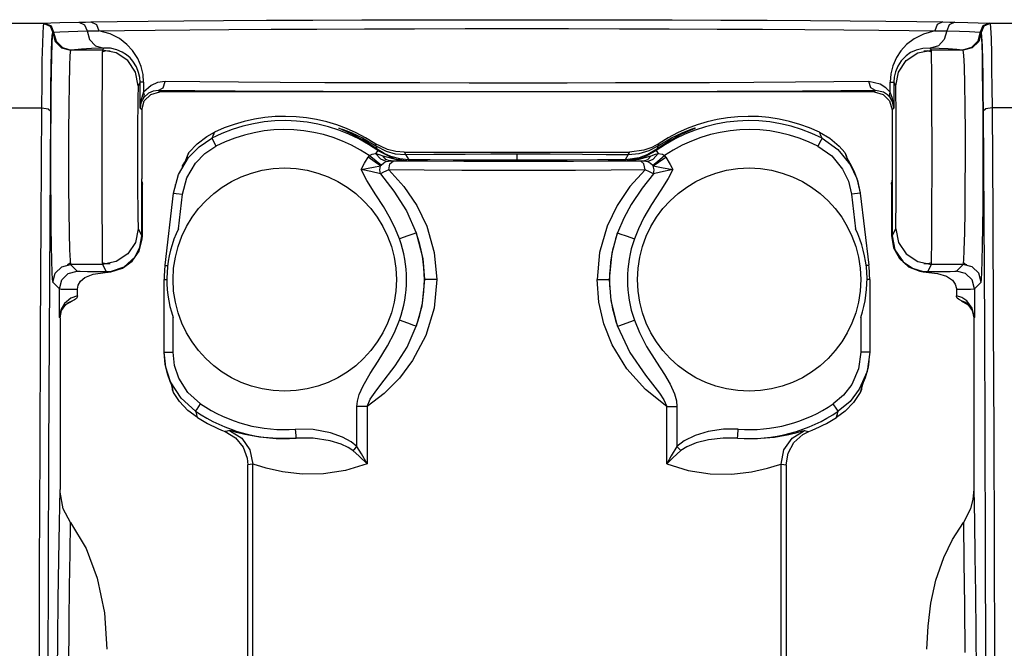
# Paper-space layout 'Layout1' of a CAD drawing. Units: millimetres. Extents: x 135 to 867, y 45 to 603.
# Drawn here: x 190 to 246, y 360 to 395 of the extents above; entities that cross this region are included whole.
import ezdxf

# ---------------------------------------------------------------- set-up
doc = ezdxf.new("R2010")
doc.units = ezdxf.units.MM
doc.layers.add('1', color=7, linetype='Continuous')

psp = doc.layouts.get("Layout1")

# ---------------------------------------------------------------- linework, layer by layer
at = {"layer": '1', "color": 18}
for p, q in [((201.892, 395.227), (204.312, 395.242)), ((204.312, 395.242), (206.903, 395.254)), ((206.903, 395.254), (209.634, 395.264)), ((209.634, 395.264), (212.472, 395.271)), ((212.472, 395.271), (215.38, 395.275)), ((215.38, 395.275), (218.325, 395.277)), ((218.325, 395.277), (221.27, 395.275)), ((221.27, 395.275), (224.179, 395.271)), ((224.179, 395.271), (227.016, 395.264)), ((227.016, 395.264), (229.747, 395.254)), ((229.747, 395.254), (232.338, 395.242)), ((232.338, 395.242), (234.759, 395.227)), ((191.844, 395.071), (179.319, 395.071)), ((191.794, 394.529), (191.814, 394.9)), ((191.814, 394.9), (191.834, 395.063)), ((191.834, 395.063), (191.838, 395.069)), ((191.834, 395.063), (192.187, 394.917)), ((191.838, 395.069), (191.844, 395.071)), ((191.844, 395.071), (191.845, 395.071)), ((191.844, 395.071), (192.197, 394.924)), ((191.845, 395.071), (191.846, 395.071)), ((191.846, 395.071), (191.868, 395.074)), ((191.846, 395.071), (192.199, 394.925)), ((191.868, 395.074), (191.893, 395.076)), ((191.893, 395.076), (192.24, 395.093)), ((191.893, 395.076), (192.243, 394.929)), ((192.187, 394.917), (192.334, 394.563)), ((192.197, 394.924), (192.343, 394.571)), ((192.199, 394.925), (192.345, 394.571)), ((192.24, 395.093), (192.735, 395.11)), ((192.243, 394.929), (192.388, 394.576)), ((192.735, 395.11), (193.803, 395.136)), ((193.803, 395.136), (194.18, 395.143)), ((193.803, 395.136), (194.121, 394.995)), ((194.121, 394.995), (194.262, 394.654)), ((194.18, 395.143), (194.476, 395.148)), ((194.476, 395.148), (195.941, 395.171)), ((194.476, 395.148), (194.791, 395.001)), ((194.791, 395.001), (194.923, 394.648)), ((195.941, 395.171), (197.681, 395.191)), ((196.361, 394.671), (198.068, 394.691)), ((197.681, 395.191), (199.672, 395.21)), ((198.068, 394.691), (200.022, 394.71)), ((199.672, 395.21), (201.892, 395.227)), ((200.022, 394.71), (202.2, 394.727)), ((202.2, 394.727), (204.575, 394.742)), ((204.575, 394.742), (207.118, 394.754)), ((207.118, 394.754), (209.798, 394.764)), ((209.798, 394.764), (212.582, 394.771)), ((212.582, 394.771), (215.436, 394.775)), ((215.436, 394.775), (218.325, 394.777)), ((218.325, 394.777), (221.214, 394.775)), ((221.214, 394.775), (224.068, 394.771)), ((224.068, 394.771), (226.852, 394.764)), ((226.852, 394.764), (229.532, 394.754)), ((229.532, 394.754), (232.075, 394.742)), ((232.075, 394.742), (234.45, 394.727)), ((234.45, 394.727), (236.628, 394.71)), ((234.759, 395.227), (236.978, 395.21)), ((236.628, 394.71), (238.582, 394.691)), ((236.978, 395.21), (238.969, 395.191)), ((238.582, 394.691), (240.289, 394.671)), ((238.969, 395.191), (240.709, 395.171)), ((240.709, 395.171), (242.174, 395.148)), ((241.859, 395.001), (241.727, 394.648)), ((242.174, 395.148), (241.859, 395.001)), ((242.174, 395.148), (242.552, 395.141)), ((242.529, 394.995), (242.388, 394.654)), ((242.847, 395.136), (242.529, 394.995)), ((242.552, 395.141), (242.847, 395.136)), ((242.847, 395.136), (243.567, 395.119)), ((243.567, 395.119), (244.145, 395.102)), ((244.145, 395.102), (244.757, 395.076)), ((244.407, 394.929), (244.262, 394.576)), ((244.453, 394.924), (244.307, 394.571)), ((244.463, 394.917), (244.316, 394.563)), ((244.757, 395.076), (244.407, 394.929)), ((244.806, 395.071), (244.453, 394.924)), ((244.816, 395.063), (244.463, 394.917)), ((244.757, 395.076), (244.789, 395.073)), ((244.789, 395.073), (244.806, 395.071)), ((257.331, 395.071), (244.806, 395.071)), ((244.806, 395.071), (244.813, 395.068)), ((244.813, 395.068), (244.816, 395.063)), ((244.816, 395.063), (244.842, 394.819)), ((244.842, 394.819), (244.866, 394.244)), ((191.776, 393.963), (191.794, 394.529)), ((192.311, 394.367), (192.288, 393.922)), ((192.294, 394.069), (192.314, 394.414)), ((192.334, 394.563), (192.311, 394.367)), ((192.314, 394.414), (192.334, 394.563)), ((192.334, 394.563), (192.338, 394.569)), ((192.334, 394.563), (192.468, 394.064)), ((192.338, 394.569), (192.343, 394.571)), ((192.343, 394.571), (192.344, 394.571)), ((192.344, 394.571), (192.345, 394.571)), ((192.345, 394.571), (192.365, 394.574)), ((192.345, 394.571), (192.479, 394.071)), ((192.365, 394.574), (192.388, 394.576)), ((192.388, 394.576), (192.729, 394.598)), ((192.388, 394.576), (192.522, 394.077)), ((192.729, 394.598), (193.214, 394.62)), ((193.214, 394.62), (194.262, 394.654)), ((194.262, 394.654), (194.622, 394.657)), ((194.262, 394.654), (194.398, 394.171)), ((194.398, 394.171), (194.732, 393.82)), ((194.622, 394.657), (194.923, 394.648)), ((194.923, 394.648), (196.361, 394.671)), ((195.548, 394.476), (194.923, 394.648)), ((196.069, 394.214), (195.548, 394.476)), ((196.487, 393.896), (196.069, 394.214)), ((240.564, 394.203), (240.144, 393.878)), ((240.289, 394.671), (241.727, 394.648)), ((241.092, 394.472), (240.564, 394.203)), ((241.727, 394.648), (241.092, 394.472)), ((241.727, 394.648), (242.107, 394.657)), ((242.252, 394.171), (241.918, 393.82)), ((242.107, 394.657), (242.388, 394.654)), ((242.388, 394.654), (242.252, 394.171)), ((242.388, 394.654), (243.095, 394.633)), ((243.095, 394.633), (243.661, 394.611)), ((243.661, 394.611), (244.262, 394.576)), ((244.262, 394.576), (244.128, 394.077)), ((244.305, 394.571), (244.171, 394.071)), ((244.316, 394.563), (244.182, 394.064)), ((244.262, 394.576), (244.29, 394.573)), ((244.29, 394.573), (244.305, 394.571)), ((244.305, 394.571), (244.306, 394.571)), ((244.306, 394.571), (244.307, 394.571)), ((244.307, 394.571), (244.314, 394.568)), ((244.314, 394.568), (244.316, 394.563)), ((244.339, 394.367), (244.316, 394.563)), ((244.316, 394.563), (244.342, 394.339)), ((244.362, 393.922), (244.339, 394.367)), ((244.342, 394.339), (244.366, 393.803)), ((244.866, 394.244), (244.888, 393.365)), ((191.755, 392.984), (191.776, 393.963)), ((192.288, 393.922), (192.268, 393.242)), ((192.276, 393.541), (192.294, 394.069)), ((192.468, 394.064), (192.834, 393.698)), ((192.479, 394.071), (192.844, 393.705)), ((192.522, 394.077), (192.885, 393.711)), ((192.834, 393.698), (193.334, 393.564)), ((192.844, 393.705), (193.343, 393.57)), ((192.885, 393.711), (193.379, 393.577)), ((193.379, 393.577), (193.356, 393.573)), ((193.956, 393.628), (193.379, 393.577)), ((194.501, 393.659), (193.956, 393.628)), ((195.181, 393.69), (194.501, 393.659)), ((194.732, 393.82), (195.181, 393.69)), ((195.181, 393.69), (195.121, 393.57)), ((195.579, 393.675), (195.181, 393.69)), ((195.931, 393.592), (195.579, 393.675)), ((196.229, 393.463), (195.931, 393.592)), ((196.809, 393.551), (196.487, 393.896)), ((240.144, 393.878), (239.821, 393.526)), ((241.045, 393.671), (240.675, 393.576)), ((241.469, 393.69), (241.045, 393.671)), ((241.529, 393.57), (241.469, 393.69)), ((242.477, 393.641), (241.469, 393.69)), ((241.918, 393.82), (241.47, 393.69)), ((242.944, 393.609), (242.477, 393.641)), ((243.271, 393.577), (242.944, 393.609)), ((243.765, 393.711), (243.271, 393.577)), ((243.29, 393.574), (243.271, 393.577)), ((243.806, 393.705), (243.307, 393.57)), ((243.816, 393.698), (243.316, 393.564)), ((244.128, 394.077), (243.765, 393.711)), ((244.171, 394.071), (243.806, 393.705)), ((244.182, 394.064), (243.816, 393.698)), ((244.382, 393.242), (244.362, 393.922)), ((244.366, 393.803), (244.388, 392.983)), ((192.268, 393.242), (192.251, 392.354)), ((192.255, 392.627), (192.276, 393.541)), ((193.303, 393.292), (193.275, 392.647)), ((193.334, 393.564), (193.303, 393.292)), ((193.336, 393.568), (193.334, 393.564)), ((193.343, 393.57), (193.336, 393.568)), ((193.356, 393.573), (193.343, 393.57)), ((195.121, 393.57), (193.343, 393.57)), ((195.318, 393.528), (195.095, 393.457)), ((195.108, 393.084), (195.102, 392.523)), ((195.114, 393.438), (195.108, 393.084)), ((195.121, 393.57), (195.114, 393.438)), ((195.886, 393.418), (195.121, 393.57)), ((195.548, 393.517), (195.318, 393.528)), ((196.535, 392.985), (195.886, 393.418)), ((196.475, 393.305), (196.229, 393.463)), ((196.672, 393.133), (196.475, 393.305)), ((196.827, 392.956), (196.672, 393.133)), ((197.103, 393.1), (196.809, 393.551)), ((197.291, 392.654), (197.103, 393.1)), ((239.582, 393.165), (239.373, 392.696)), ((239.821, 393.526), (239.582, 393.165)), ((240.116, 393.258), (239.829, 392.964)), ((240.115, 392.985), (240.764, 393.418)), ((240.366, 393.432), (240.116, 393.258)), ((240.675, 393.576), (240.366, 393.432)), ((240.764, 393.418), (241.529, 393.57)), ((241.332, 393.528), (241.102, 393.517)), ((241.556, 393.457), (241.332, 393.528)), ((243.307, 393.57), (241.529, 393.57)), ((241.536, 393.438), (241.529, 393.57)), ((241.543, 393.084), (241.536, 393.438)), ((241.548, 392.523), (241.543, 393.084)), ((243.307, 393.57), (243.29, 393.574)), ((243.313, 393.568), (243.307, 393.57)), ((243.316, 393.564), (243.313, 393.568)), ((243.347, 393.292), (243.316, 393.564)), ((243.375, 392.647), (243.347, 393.292)), ((244.399, 392.354), (244.382, 393.242)), ((244.888, 393.365), (244.903, 392.487)), ((191.738, 391.759), (191.755, 392.984)), ((192.238, 391.482), (192.255, 392.627)), ((193.275, 392.647), (193.251, 391.67)), ((195.102, 392.523), (195.096, 391.777)), ((196.968, 392.336), (196.535, 392.985)), ((197.031, 392.629), (196.827, 392.956)), ((197.148, 392.327), (197.031, 392.629)), ((197.395, 392.215), (197.291, 392.654)), ((239.373, 392.696), (239.259, 392.236)), ((239.642, 392.674), (239.51, 392.355)), ((239.829, 392.964), (239.642, 392.674)), ((239.682, 392.336), (240.115, 392.985)), ((241.554, 391.777), (241.548, 392.523)), ((243.4, 391.67), (243.375, 392.647)), ((244.388, 392.983), (244.403, 392.162)), ((244.903, 392.487), (244.915, 391.47)), ((192.251, 392.354), (192.236, 391.29)), ((197.121, 391.571), (196.968, 392.336)), ((197.208, 392.048), (197.148, 392.327)), ((197.226, 391.782), (197.208, 392.048)), ((197.428, 391.782), (197.395, 392.215)), ((239.259, 392.236), (239.222, 391.782)), ((239.444, 392.061), (239.424, 391.782)), ((239.51, 392.355), (239.444, 392.061)), ((239.529, 391.571), (239.682, 392.336)), ((244.414, 391.29), (244.399, 392.354)), ((244.403, 392.162), (244.415, 391.212)), ((191.726, 390.344), (191.738, 391.759)), ((192.226, 390.159), (192.238, 391.482)), ((193.251, 391.67), (193.232, 390.426)), ((195.096, 391.777), (195.092, 390.872)), ((197.112, 391.42), (197.103, 391.012)), ((197.121, 391.571), (197.112, 391.42)), ((197.226, 391.782), (197.121, 391.571)), ((197.226, 390.328), (197.226, 391.782)), ((197.279, 391.782), (197.226, 391.782)), ((197.428, 391.782), (197.279, 391.782)), ((197.428, 391.782), (197.428, 391.213)), ((197.84, 391.591), (197.428, 391.213)), ((198.211, 391.753), (197.84, 391.591)), ((198.623, 391.807), (198.211, 391.753)), ((198.247, 391.307), (198.512, 391.455)), ((198.512, 391.455), (198.623, 391.807)), ((200.579, 391.789), (198.623, 391.807)), ((202.738, 391.773), (200.579, 391.789)), ((205.076, 391.76), (202.738, 391.773)), ((207.566, 391.748), (205.076, 391.76)), ((210.178, 391.739), (207.566, 391.748)), ((212.885, 391.733), (210.178, 391.739)), ((215.653, 391.729), (212.885, 391.733)), ((218.396, 391.728), (215.653, 391.729)), ((221.139, 391.729), (218.396, 391.728)), ((223.85, 391.733), (221.139, 391.729)), ((226.501, 391.739), (223.85, 391.733)), ((229.107, 391.748), (226.501, 391.739)), ((231.59, 391.76), (229.107, 391.748)), ((233.922, 391.774), (231.59, 391.76)), ((236.076, 391.789), (233.922, 391.774)), ((238.027, 391.807), (236.076, 391.789)), ((238.138, 391.455), (238.027, 391.807)), ((238.659, 391.671), (238.027, 391.807)), ((238.403, 391.307), (238.138, 391.455)), ((238.987, 391.464), (238.659, 391.671)), ((239.222, 391.213), (238.987, 391.464)), ((239.222, 391.213), (239.222, 391.782)), ((239.222, 391.782), (239.371, 391.782)), ((239.371, 391.782), (239.424, 391.782)), ((239.424, 391.782), (239.424, 390.328)), ((239.529, 391.571), (239.424, 391.782)), ((239.538, 391.42), (239.529, 391.571)), ((239.547, 391.012), (239.538, 391.42)), ((241.558, 390.872), (241.554, 391.777)), ((243.418, 390.426), (243.4, 391.67)), ((244.915, 391.47), (244.924, 390.344)), ((192.236, 391.29), (192.226, 390.089)), ((195.092, 390.872), (195.089, 389.843)), ((197.103, 391.012), (197.096, 390.375)), ((197.428, 391.213), (197.272, 390.759)), ((197.43, 390.916), (197.273, 390.614)), ((197.47, 391.049), (197.428, 391.213)), ((197.7, 391.159), (197.43, 390.916)), ((197.43, 390.916), (197.47, 391.049)), ((197.459, 390.729), (197.825, 391.095)), ((197.957, 391.27), (197.7, 391.159)), ((197.825, 391.095), (198.325, 391.229)), ((198.247, 391.307), (197.957, 391.27)), ((198.325, 391.229), (198.247, 391.307)), ((200.289, 391.289), (198.247, 391.307)), ((215.541, 391.229), (198.325, 391.229)), ((202.548, 391.273), (200.289, 391.289)), ((204.997, 391.259), (202.548, 391.273)), ((207.484, 391.248), (204.997, 391.259)), ((210.089, 391.239), (207.484, 391.248)), ((212.785, 391.233), (210.089, 391.239)), ((215.541, 391.229), (212.785, 391.233)), ((216.109, 391.232), (215.541, 391.229)), ((220.109, 391.236), (216.109, 391.232)), ((221.109, 391.229), (220.109, 391.236)), ((223.995, 391.233), (221.109, 391.229)), ((238.325, 391.229), (221.109, 391.229)), ((226.813, 391.24), (223.995, 391.233)), ((229.53, 391.249), (226.813, 391.24)), ((231.997, 391.261), (229.53, 391.249)), ((234.316, 391.274), (231.997, 391.261)), ((236.459, 391.29), (234.316, 391.274)), ((238.403, 391.307), (236.459, 391.29)), ((238.403, 391.307), (238.325, 391.229)), ((238.325, 391.229), (238.825, 391.095)), ((238.847, 391.214), (238.403, 391.307)), ((238.825, 391.095), (239.191, 390.729)), ((239.068, 391.074), (238.847, 391.214)), ((239.22, 390.916), (239.068, 391.074)), ((239.18, 391.049), (239.222, 391.213)), ((239.22, 390.916), (239.18, 391.049)), ((239.351, 390.687), (239.22, 390.916)), ((239.353, 390.868), (239.222, 391.213)), ((239.424, 390.328), (239.353, 390.868)), ((239.554, 390.375), (239.547, 391.012)), ((241.561, 389.843), (241.558, 390.872)), ((244.424, 390.089), (244.414, 391.29)), ((244.415, 391.212), (244.424, 390.159)), ((179.319, 390.344), (191.726, 390.344)), ((191.686, 384.064), (191.726, 390.344)), ((191.726, 390.344), (192.077, 390.289)), ((192.077, 390.289), (192.226, 390.159)), ((193.232, 390.426), (193.221, 388.996)), ((197.096, 390.375), (197.091, 389.551)), ((197.272, 390.759), (197.226, 390.328)), ((197.273, 390.614), (197.226, 390.328)), ((197.325, 390.229), (197.226, 390.328)), ((197.325, 390.229), (197.459, 390.729)), ((239.191, 390.729), (239.325, 390.229)), ((239.424, 390.328), (239.325, 390.229)), ((239.424, 390.328), (239.351, 390.687)), ((239.559, 389.551), (239.554, 390.375)), ((243.429, 388.996), (243.418, 390.426)), ((244.573, 390.289), (244.424, 390.159)), ((244.924, 390.344), (244.573, 390.289)), ((244.924, 390.344), (244.962, 384.352)), ((257.331, 390.344), (244.924, 390.344)), ((192.186, 383.905), (192.226, 390.159)), ((192.226, 390.089), (192.22, 388.796)), ((195.089, 389.843), (195.087, 388.729)), ((197.325, 390.229), (197.325, 386.368)), ((239.325, 390.229), (239.325, 386.368)), ((241.563, 388.729), (241.561, 389.843)), ((244.424, 390.159), (244.462, 384.192)), ((244.43, 388.796), (244.424, 390.089)), ((197.091, 389.551), (197.088, 388.595)), ((208.353, 389.194), (208.349, 389.21)), ((208.349, 389.21), (208.589, 389.135)), ((208.605, 389.086), (208.353, 389.194)), ((228.287, 389.19), (228.024, 389.077)), ((228.08, 389.141), (228.309, 389.212)), ((228.309, 389.212), (228.287, 389.19)), ((239.563, 388.595), (239.559, 389.551)), ((192.22, 388.796), (192.218, 387.457)), ((193.221, 388.996), (193.218, 387.473)), ((195.087, 388.729), (195.086, 387.572)), ((200.419, 388.321), (200.962, 388.736)), ((200.529, 388.163), (201.244, 388.635)), ((200.962, 388.736), (201.389, 388.973)), ((201.276, 388.708), (201.244, 388.635)), ((201.244, 388.635), (201.312, 388.504)), ((201.308, 388.782), (201.276, 388.708)), ((201.348, 388.877), (201.308, 388.782)), ((201.389, 388.973), (201.348, 388.877)), ((208.589, 389.135), (209.049, 388.955)), ((209.084, 388.868), (208.605, 389.086)), ((209.049, 388.955), (209.682, 388.651)), ((209.738, 388.521), (209.084, 388.868)), ((209.682, 388.651), (210.426, 388.205)), ((226.224, 388.205), (226.982, 388.658)), ((227.545, 388.858), (226.899, 388.513)), ((226.982, 388.658), (227.622, 388.964)), ((228.024, 389.077), (227.545, 388.858)), ((227.622, 388.964), (228.08, 389.141)), ((235.261, 388.973), (235.835, 388.638)), ((235.293, 388.897), (235.261, 388.973)), ((235.325, 388.822), (235.293, 388.897)), ((235.366, 388.728), (235.325, 388.822)), ((235.406, 388.635), (235.338, 388.504)), ((235.406, 388.635), (235.366, 388.728)), ((235.406, 388.635), (236.297, 388.009)), ((235.835, 388.638), (236.359, 388.199)), ((241.564, 387.572), (241.563, 388.729)), ((243.432, 387.473), (243.429, 388.996)), ((244.432, 387.457), (244.43, 388.796)), ((197.088, 388.595), (197.086, 387.571)), ((199.931, 387.55), (200.529, 388.163)), ((199.966, 387.835), (200.419, 388.321)), ((200.847, 387.778), (201.473, 388.191)), ((201.312, 388.504), (201.473, 388.191)), ((210.5, 388.026), (209.738, 388.521)), ((211.083, 388.003), (210.362, 388.351)), ((210.362, 388.351), (210.398, 388.27)), ((210.398, 388.27), (210.426, 388.205)), ((210.426, 388.205), (210.476, 388.041)), ((210.426, 388.205), (211.002, 387.911)), ((225.874, 388.122), (225.429, 387.962)), ((225.734, 387.944), (226.224, 388.205)), ((226.288, 388.351), (225.874, 388.122)), ((226.899, 388.513), (226.15, 388.026)), ((226.224, 388.205), (226.174, 388.041)), ((226.224, 388.205), (226.26, 388.287)), ((226.26, 388.287), (226.288, 388.351)), ((235.338, 388.504), (235.177, 388.191)), ((235.177, 388.191), (235.957, 387.643)), ((236.359, 388.199), (236.684, 387.835)), ((239.564, 387.571), (239.563, 388.595)), ((195.086, 387.572), (195.087, 386.414)), ((197.086, 387.571), (197.088, 386.547)), ((199.381, 386.609), (199.931, 387.55)), ((199.869, 387.621), (199.775, 387.377)), ((199.79, 387.4), (199.887, 387.645)), ((199.874, 387.621), (199.878, 387.659)), ((199.878, 387.659), (199.949, 387.811)), ((199.887, 387.645), (199.966, 387.835)), ((199.949, 387.811), (199.966, 387.835)), ((200.324, 387.241), (200.847, 387.778)), ((209.792, 387.247), (209.99, 387.568)), ((209.99, 387.568), (210.029, 387.623)), ((210.39, 387.301), (209.99, 387.568)), ((210.029, 387.623), (210.061, 387.664)), ((210.061, 387.664), (210.219, 387.754)), ((210.439, 387.36), (210.061, 387.664)), ((210.219, 387.754), (210.411, 387.778)), ((210.499, 387.9), (210.411, 387.778)), ((210.411, 387.778), (210.609, 387.727)), ((210.705, 387.464), (210.411, 387.778)), ((210.531, 387.945), (210.499, 387.9)), ((210.884, 387.787), (210.5, 388.026)), ((210.5, 388.026), (210.518, 387.981)), ((210.518, 387.981), (210.531, 387.945)), ((210.531, 387.945), (211.472, 387.491)), ((210.609, 387.727), (210.817, 387.653)), ((210.817, 387.653), (211.657, 387.428)), ((210.993, 387.441), (210.817, 387.653)), ((211.275, 387.615), (210.884, 387.787)), ((211.002, 387.911), (211.511, 387.769)), ((211.543, 387.892), (211.083, 388.003)), ((211.772, 387.482), (211.275, 387.615)), ((211.511, 387.769), (212.094, 387.721)), ((212.015, 387.855), (211.543, 387.892)), ((212.015, 387.855), (224.635, 387.855)), ((212.015, 387.855), (212.06, 387.78)), ((212.06, 387.78), (212.094, 387.721)), ((212.094, 387.721), (213.679, 387.739)), ((212.094, 387.721), (212.269, 387.435)), ((213.679, 387.739), (215.419, 387.751)), ((215.419, 387.751), (216.857, 387.756)), ((216.857, 387.756), (218.325, 387.758)), ((218.325, 387.758), (218.325, 387.4)), ((218.325, 387.758), (220.188, 387.755)), ((220.188, 387.755), (221.991, 387.746)), ((221.991, 387.746), (223.325, 387.735)), ((223.325, 387.735), (224.556, 387.721)), ((224.364, 387.379), (225.392, 387.56)), ((224.556, 387.721), (224.381, 387.435)), ((225.161, 387.547), (224.395, 387.435)), ((224.556, 387.721), (224.6, 387.796)), ((224.556, 387.721), (225.173, 387.776)), ((224.6, 387.796), (224.635, 387.855)), ((225.429, 387.962), (224.635, 387.855)), ((225.66, 387.734), (225.161, 387.547)), ((225.168, 387.46), (225.833, 387.653)), ((225.173, 387.776), (225.734, 387.944)), ((225.392, 387.56), (226.119, 387.945)), ((225.657, 387.441), (225.833, 387.653)), ((226.15, 388.026), (225.66, 387.734)), ((225.833, 387.653), (226.09, 387.743)), ((225.945, 387.464), (226.239, 387.778)), ((226.09, 387.743), (226.239, 387.778)), ((226.119, 387.945), (226.136, 387.99)), ((226.119, 387.945), (226.151, 387.9)), ((226.136, 387.99), (226.15, 388.026)), ((226.151, 387.9), (226.239, 387.778)), ((226.211, 387.36), (226.589, 387.664)), ((226.239, 387.778), (226.472, 387.739)), ((226.26, 387.301), (226.66, 387.568)), ((226.472, 387.739), (226.589, 387.664)), ((226.589, 387.664), (226.63, 387.611)), ((226.63, 387.611), (226.66, 387.568)), ((226.66, 387.568), (226.906, 387.16)), ((235.957, 387.643), (236.56, 386.905)), ((236.297, 388.009), (236.986, 387.165)), ((236.684, 387.835), (236.784, 387.593)), ((236.684, 387.835), (236.764, 387.687)), ((236.764, 387.687), (236.775, 387.62)), ((236.875, 387.377), (236.781, 387.621)), ((236.784, 387.593), (236.86, 387.4)), ((239.563, 386.547), (239.564, 387.571)), ((241.563, 386.414), (241.564, 387.572)), ((192.218, 387.457), (192.22, 386.123)), ((193.218, 387.473), (193.222, 385.956)), ((199.579, 387.046), (199.728, 387.301)), ((199.737, 387.277), (199.709, 387.204)), ((199.709, 387.204), (199.711, 387.215)), ((199.711, 387.215), (199.714, 387.226)), ((199.728, 387.301), (199.79, 387.4)), ((199.843, 386.418), (200.324, 387.241)), ((209.604, 386.879), (209.792, 387.247)), ((209.604, 386.879), (210.287, 387.011)), ((210.287, 387.011), (210.691, 387.1)), ((210.691, 387.1), (210.39, 387.301)), ((210.722, 387.132), (210.439, 387.36)), ((210.643, 386.876), (210.691, 387.1)), ((210.691, 387.1), (210.708, 387.118)), ((211.011, 387.328), (210.705, 387.464)), ((210.708, 387.118), (210.722, 387.132)), ((210.722, 387.132), (210.879, 387.258)), ((210.879, 387.258), (211.011, 387.328)), ((211.2, 387.364), (210.993, 387.441)), ((211.011, 387.328), (211.13, 387.36)), ((211.13, 387.36), (211.2, 387.364)), ((211.145, 386.861), (211.217, 387.212)), ((211.2, 387.364), (211.754, 387.371)), ((211.279, 387.363), (211.2, 387.364)), ((211.217, 387.212), (211.388, 387.361)), ((211.388, 387.361), (211.279, 387.363)), ((213.315, 387.346), (211.388, 387.361)), ((211.472, 387.491), (212.286, 387.379)), ((211.657, 387.428), (212.286, 387.379)), ((211.754, 387.371), (212.286, 387.379)), ((212.255, 387.435), (211.772, 387.482)), ((212.255, 387.435), (212.272, 387.404)), ((213.462, 387.422), (212.255, 387.435)), ((212.272, 387.404), (212.286, 387.379)), ((215.353, 387.335), (213.315, 387.346)), ((214.763, 387.412), (213.462, 387.422)), ((216.516, 387.403), (214.763, 387.412)), ((217.456, 387.33), (215.353, 387.335)), ((218.325, 387.4), (216.516, 387.403)), ((219.483, 387.331), (217.456, 387.33)), ((219.747, 387.402), (218.325, 387.4)), ((221.486, 387.336), (219.483, 387.331)), ((221.145, 387.407), (219.747, 387.402)), ((222.841, 387.419), (221.145, 387.407)), ((223.426, 387.346), (221.486, 387.336)), ((224.395, 387.435), (222.841, 387.419)), ((225.262, 387.361), (223.426, 387.346)), ((224.364, 387.379), (225.168, 387.46)), ((224.364, 387.379), (224.381, 387.41)), ((224.364, 387.379), (225.026, 387.369)), ((224.381, 387.41), (224.395, 387.435)), ((225.026, 387.369), (225.45, 387.364)), ((225.348, 387.362), (225.262, 387.361)), ((225.433, 387.212), (225.262, 387.361)), ((225.45, 387.364), (225.348, 387.362)), ((225.505, 386.861), (225.433, 387.212)), ((225.45, 387.364), (225.657, 387.441)), ((225.45, 387.364), (225.543, 387.356)), ((225.543, 387.356), (225.639, 387.328)), ((225.639, 387.328), (225.945, 387.464)), ((225.639, 387.328), (225.805, 387.234)), ((225.805, 387.234), (225.928, 387.132)), ((225.928, 387.132), (226.211, 387.36)), ((225.928, 387.132), (225.946, 387.115)), ((225.946, 387.115), (225.959, 387.1)), ((225.959, 387.1), (226.26, 387.301)), ((226.007, 386.876), (225.959, 387.1)), ((225.959, 387.1), (226.504, 386.982)), ((226.504, 386.982), (227.046, 386.879)), ((226.906, 387.16), (227.046, 386.879)), ((236.86, 387.4), (236.958, 387.244)), ((236.937, 387.214), (236.913, 387.277)), ((236.958, 387.244), (237.193, 386.805)), ((236.986, 387.165), (237.352, 386.39)), ((237.136, 386.922), (237.047, 387.1)), ((243.428, 385.956), (243.432, 387.473)), ((244.43, 386.123), (244.432, 387.457)), ((195.087, 386.414), (195.089, 385.3)), ((197.088, 386.547), (197.091, 385.591)), ((199.105, 385.555), (199.381, 386.609)), ((199.602, 385.496), (199.843, 386.418)), ((210.151, 386.772), (209.604, 386.879)), ((209.922, 386.277), (209.604, 386.879)), ((210.681, 386.649), (210.151, 386.772)), ((210.681, 386.649), (210.643, 386.876)), ((210.849, 386.738), (210.681, 386.649)), ((210.681, 386.649), (211.437, 385.668)), ((211.145, 386.861), (210.849, 386.738)), ((211.145, 386.861), (211.997, 385.934)), ((213.14, 386.846), (211.145, 386.861)), ((215.249, 386.835), (213.14, 386.846)), ((217.426, 386.831), (215.249, 386.835)), ((219.523, 386.831), (217.426, 386.831)), ((221.596, 386.836), (219.523, 386.831)), ((223.604, 386.846), (221.596, 386.836)), ((225.505, 386.861), (223.604, 386.846)), ((225.505, 386.861), (224.653, 385.934)), ((225.969, 386.649), (225.334, 385.833)), ((225.745, 386.764), (225.505, 386.861)), ((225.969, 386.649), (225.745, 386.764)), ((225.969, 386.649), (226.007, 386.876)), ((226.359, 386.741), (225.969, 386.649)), ((227.046, 386.879), (226.359, 386.741)), ((227.046, 386.879), (226.787, 386.376)), ((236.56, 386.905), (236.88, 386.227)), ((237.142, 386.909), (237.136, 386.922)), ((237.147, 386.895), (237.142, 386.909)), ((237.193, 386.805), (237.397, 386.268)), ((239.559, 385.591), (239.563, 386.547)), ((241.561, 385.3), (241.563, 386.414)), ((192.22, 386.123), (192.227, 384.842)), ((193.222, 385.956), (193.234, 384.545)), ((197.323, 386.362), (197.324, 386.365)), ((197.33, 386.23), (197.323, 386.362)), ((197.323, 383.167), (197.323, 386.362)), ((197.328, 386.278), (197.323, 386.362)), ((197.324, 386.365), (197.325, 386.368)), ((197.329, 386.282), (197.325, 386.368)), ((197.344, 386.174), (197.328, 386.278)), ((197.344, 386.174), (197.329, 386.282)), ((197.355, 386.067), (197.33, 386.23)), ((197.344, 386.174), (197.353, 386.114)), ((197.353, 386.114), (197.355, 386.067)), ((197.355, 383.167), (197.355, 386.067)), ((199.193, 386.041), (199.191, 386.028)), ((199.194, 386.054), (199.193, 386.041)), ((210.43, 385.476), (209.922, 386.277)), ((211.997, 385.934), (212.717, 384.878)), ((224.653, 385.934), (223.933, 384.878)), ((226.787, 386.376), (226.39, 385.736)), ((236.88, 386.227), (237.048, 385.496)), ((237.352, 386.39), (237.545, 385.555)), ((237.397, 386.268), (237.542, 385.578)), ((237.457, 386.041), (237.456, 386.054)), ((237.459, 386.028), (237.457, 386.041)), ((239.316, 386.195), (239.295, 386.067)), ((239.295, 386.067), (239.299, 386.127)), ((239.295, 386.067), (239.295, 383.167)), ((239.299, 386.127), (239.306, 386.174)), ((239.325, 386.368), (239.306, 386.174)), ((239.32, 386.256), (239.306, 386.174)), ((239.327, 386.362), (239.316, 386.195)), ((239.327, 386.362), (239.32, 386.256)), ((239.325, 386.368), (239.326, 386.365)), ((239.326, 386.365), (239.327, 386.362)), ((239.327, 386.362), (239.327, 383.167)), ((243.416, 384.545), (243.428, 385.956)), ((244.423, 384.842), (244.43, 386.123)), ((197.091, 385.591), (197.096, 384.768)), ((198.623, 381.524), (199.105, 385.555)), ((199.107, 385.566), (199.105, 385.555)), ((199.105, 385.555), (199.251, 385.538)), ((199.108, 385.578), (199.107, 385.566)), ((199.251, 385.538), (199.602, 385.496)), ((199.371, 383.57), (199.602, 385.496)), ((210.853, 384.815), (210.43, 385.476)), ((211.437, 385.668), (212.14, 384.563)), ((225.334, 385.833), (224.723, 384.931)), ((226.39, 385.736), (225.861, 384.918)), ((237.399, 385.538), (237.048, 385.496)), ((237.048, 385.496), (237.279, 383.57)), ((237.545, 385.555), (237.399, 385.538)), ((237.543, 385.568), (237.542, 385.578)), ((237.545, 385.555), (237.543, 385.568)), ((237.545, 385.555), (238.027, 381.524)), ((239.554, 384.768), (239.559, 385.591)), ((192.227, 384.842), (192.239, 383.661)), ((195.089, 385.3), (195.092, 384.271)), ((197.096, 384.768), (197.103, 384.131)), ((211.247, 384.132), (210.853, 384.815)), ((212.717, 384.878), (213.277, 383.715)), ((223.933, 384.878), (223.373, 383.715)), ((224.723, 384.931), (224.302, 384.157)), ((225.861, 384.918), (225.436, 384.194)), ((239.547, 384.131), (239.554, 384.768)), ((241.558, 384.271), (241.561, 385.3)), ((244.412, 383.661), (244.423, 384.842)), ((193.234, 384.545), (193.253, 383.331)), ((195.092, 384.271), (195.096, 383.366)), ((212.14, 384.563), (212.693, 383.332)), ((241.554, 383.366), (241.558, 384.271)), ((243.397, 383.331), (243.416, 384.545)), ((244.962, 384.352), (244.995, 378.251)), ((191.652, 377.665), (191.686, 384.064)), ((192.152, 377.534), (192.186, 383.905)), ((192.239, 383.661), (192.253, 382.625)), ((197.103, 384.131), (197.112, 383.723)), ((197.112, 383.723), (197.121, 383.572)), ((211.534, 383.542), (211.247, 384.132)), ((213.277, 383.715), (213.699, 382.246)), ((223.373, 383.715), (222.951, 382.246)), ((224.302, 384.157), (223.957, 383.332)), ((225.436, 384.194), (225.128, 383.57)), ((239.529, 383.572), (239.538, 383.723)), ((239.538, 383.723), (239.547, 384.131)), ((244.397, 382.625), (244.412, 383.661)), ((244.462, 384.192), (244.495, 378.117)), ((193.253, 383.331), (193.278, 382.394)), ((195.096, 383.366), (195.102, 382.619)), ((197.121, 383.572), (196.968, 382.807)), ((197.121, 383.572), (197.323, 383.167)), ((197.223, 382.543), (197.323, 383.167)), ((197.332, 383.167), (197.323, 383.167)), ((197.355, 383.167), (197.332, 383.167)), ((197.346, 382.979), (197.355, 383.167)), ((211.751, 382.998), (211.534, 383.542)), ((212.218, 383.163), (211.751, 382.998)), ((212.562, 383.285), (212.218, 383.163)), ((212.693, 383.332), (212.562, 383.285)), ((212.693, 383.332), (213.056, 381.897)), ((223.649, 382.213), (223.957, 383.332)), ((223.957, 383.332), (224.088, 383.285)), ((224.088, 383.285), (224.433, 383.163)), ((224.433, 383.163), (224.899, 382.998)), ((225.128, 383.57), (224.899, 382.998)), ((239.295, 383.167), (239.319, 383.167)), ((239.295, 383.167), (239.41, 382.494)), ((239.319, 383.167), (239.327, 383.167)), ((239.327, 383.167), (239.529, 383.572)), ((239.327, 383.167), (239.488, 382.381)), ((239.529, 383.572), (239.682, 382.807)), ((241.548, 382.619), (241.554, 383.366)), ((243.372, 382.394), (243.397, 383.331)), ((192.253, 382.625), (192.272, 381.77)), ((195.102, 382.619), (195.108, 382.059)), ((196.968, 382.807), (196.535, 382.158)), ((197.17, 382.32), (197.346, 382.979)), ((239.682, 382.807), (240.115, 382.158)), ((241.543, 382.059), (241.548, 382.619)), ((244.379, 381.77), (244.397, 382.625)), ((193.278, 382.394), (193.307, 381.795)), ((195.108, 382.059), (195.114, 381.705)), ((196.535, 382.158), (195.886, 381.725)), ((196.785, 381.756), (197.17, 382.32)), ((196.934, 381.981), (197.223, 382.543)), ((213.699, 382.246), (213.842, 380.721)), ((222.951, 382.246), (222.808, 380.721)), ((223.505, 380.721), (223.649, 382.213)), ((239.41, 382.494), (239.741, 381.898)), ((239.488, 382.381), (239.944, 381.722)), ((240.115, 382.158), (240.764, 381.725)), ((241.536, 381.705), (241.543, 382.059)), ((243.343, 381.795), (243.372, 382.394)), ((192.272, 381.77), (192.292, 381.129)), ((192.838, 381.438), (193.338, 381.572)), ((193.156, 381.559), (193.241, 381.601)), ((193.241, 381.601), (193.325, 381.684)), ((193.307, 381.795), (193.338, 381.572)), ((195.121, 381.572), (193.338, 381.572)), ((193.338, 381.572), (193.709, 381.201)), ((195.095, 381.686), (195.318, 381.615)), ((195.114, 381.705), (195.121, 381.572)), ((195.886, 381.725), (195.121, 381.572)), ((195.121, 381.572), (195.323, 381.168)), ((195.318, 381.615), (195.547, 381.625)), ((196.236, 381.352), (196.785, 381.756)), ((196.339, 381.444), (196.934, 381.981)), ((198.623, 381.524), (198.662, 381.519)), ((198.662, 381.519), (198.772, 381.506)), ((213.056, 381.897), (213.145, 380.721)), ((237.988, 381.519), (237.878, 381.506)), ((238.027, 381.524), (237.988, 381.519)), ((239.741, 381.898), (240.25, 381.444)), ((239.944, 381.722), (240.464, 381.362)), ((240.764, 381.725), (241.529, 381.572)), ((241.103, 381.625), (241.332, 381.615)), ((241.327, 381.168), (241.529, 381.572)), ((241.332, 381.615), (241.556, 381.686)), ((241.529, 381.572), (241.536, 381.705)), ((243.312, 381.572), (241.529, 381.572)), ((242.941, 381.201), (243.312, 381.572)), ((243.312, 381.572), (243.343, 381.795)), ((243.812, 381.438), (243.312, 381.572)), ((243.325, 381.684), (243.409, 381.601)), ((243.409, 381.601), (243.495, 381.559)), ((244.358, 381.129), (244.379, 381.77)), ((192.292, 381.129), (192.314, 380.724)), ((192.338, 380.572), (192.472, 381.072)), ((192.472, 381.072), (192.838, 381.438)), ((192.843, 380.701), (193.209, 381.067)), ((193.209, 381.067), (193.709, 381.201)), ((193.709, 381.201), (193.865, 381.188)), ((193.865, 381.188), (194.285, 381.177)), ((194.139, 380.843), (194.593, 381.03)), ((194.285, 381.177), (194.762, 381.171)), ((194.593, 381.03), (195.27, 381.124)), ((194.762, 381.171), (195.323, 381.168)), ((195.27, 381.124), (195.296, 381.155)), ((195.27, 381.124), (195.446, 381.137)), ((195.296, 381.155), (195.323, 381.168)), ((195.323, 381.168), (195.467, 381.172)), ((195.446, 381.137), (195.584, 381.152)), ((195.467, 381.172), (195.58, 381.183)), ((195.58, 381.183), (196.339, 381.444)), ((195.581, 381.175), (195.58, 381.183)), ((195.584, 381.152), (195.581, 381.175)), ((195.584, 381.152), (196.236, 381.352)), ((240.25, 381.444), (240.881, 381.185)), ((240.464, 381.362), (241.07, 381.183)), ((240.881, 381.185), (241.066, 381.152)), ((241.066, 381.152), (241.069, 381.175)), ((241.066, 381.152), (241.242, 381.134)), ((241.069, 381.175), (241.07, 381.183)), ((241.07, 381.183), (241.213, 381.17)), ((241.213, 381.17), (241.327, 381.168)), ((241.242, 381.134), (241.38, 381.124)), ((241.327, 381.168), (242.028, 381.173)), ((241.354, 381.155), (241.327, 381.168)), ((241.38, 381.124), (241.354, 381.155)), ((241.38, 381.124), (241.878, 381.069)), ((241.878, 381.069), (242.37, 380.919)), ((242.028, 381.173), (242.575, 381.182)), ((242.37, 380.919), (242.711, 380.681)), ((242.575, 381.182), (242.842, 381.191)), ((242.842, 381.191), (242.941, 381.201)), ((243.441, 381.067), (242.941, 381.201)), ((243.807, 380.701), (243.441, 381.067)), ((244.178, 381.072), (243.812, 381.438)), ((244.312, 380.572), (244.178, 381.072)), ((244.336, 380.724), (244.358, 381.129)), ((192.314, 380.724), (192.338, 380.572)), ((192.338, 380.572), (192.709, 380.201)), ((192.709, 380.201), (192.843, 380.701)), ((193.724, 380.176), (193.769, 380.417)), ((193.769, 380.417), (193.893, 380.629)), ((193.893, 380.629), (194.139, 380.843)), ((198.575, 376.661), (198.575, 380.721)), ((198.575, 380.721), (198.614, 380.721)), ((198.614, 380.721), (198.725, 380.721)), ((213.145, 380.721), (213.001, 379.23)), ((213.343, 380.721), (213.145, 380.721)), ((213.842, 380.721), (213.343, 380.721)), ((213.842, 380.721), (213.685, 379.127)), ((222.905, 379.465), (222.808, 380.721)), ((222.808, 380.721), (223.307, 380.721)), ((223.307, 380.721), (223.505, 380.721)), ((223.594, 379.546), (223.505, 380.721)), ((238.036, 380.721), (237.925, 380.721)), ((238.075, 380.721), (238.036, 380.721)), ((238.075, 380.721), (238.075, 376.661)), ((242.711, 380.681), (242.858, 380.47)), ((242.858, 380.47), (242.925, 380.221)), ((243.941, 380.201), (243.807, 380.701)), ((243.941, 380.201), (244.312, 380.572)), ((244.312, 380.572), (244.336, 380.724)), ((192.709, 380.201), (192.802, 380.193)), ((192.709, 378.597), (192.709, 380.201)), ((192.802, 380.193), (193.051, 380.186)), ((193.051, 380.186), (193.724, 380.176)), ((193.724, 379.812), (193.343, 379.679)), ((193.724, 379.812), (193.71, 379.742)), ((193.724, 379.812), (193.724, 380.176)), ((242.925, 380.221), (242.926, 380.176)), ((242.926, 380.176), (243.391, 380.182)), ((242.926, 380.176), (242.926, 379.812)), ((242.936, 379.755), (242.926, 379.812)), ((243.225, 379.72), (242.926, 379.812)), ((243.391, 380.182), (243.724, 380.189)), ((243.724, 380.189), (243.941, 380.201)), ((243.941, 380.201), (243.941, 378.597)), ((192.991, 379.377), (192.79, 379.021)), ((192.834, 378.986), (193.08, 379.323)), ((193.156, 379.394), (192.903, 379.151)), ((193.343, 379.679), (192.991, 379.377)), ((193.08, 379.323), (193.443, 379.53)), ((193.443, 379.53), (193.156, 379.394)), ((193.563, 379.585), (193.443, 379.53)), ((193.665, 379.67), (193.563, 379.585)), ((193.71, 379.742), (193.665, 379.67)), ((223.193, 378.24), (222.905, 379.465)), ((223.957, 378.111), (223.594, 379.546)), ((242.972, 379.687), (242.936, 379.755)), ((243.041, 379.617), (242.972, 379.687)), ((243.208, 379.53), (243.041, 379.617)), ((243.434, 379.432), (243.208, 379.53)), ((243.208, 379.53), (243.57, 379.323)), ((243.516, 379.528), (243.225, 379.72)), ((243.646, 379.268), (243.434, 379.432)), ((243.815, 379.127), (243.516, 379.528)), ((243.57, 379.323), (243.816, 378.986)), ((243.854, 378.967), (243.646, 379.268)), ((192.79, 379.021), (192.709, 378.597)), ((192.766, 378.892), (192.709, 378.597)), ((192.747, 378.578), (192.834, 378.986)), ((192.903, 379.151), (192.766, 378.892)), ((213.001, 379.23), (212.693, 378.111)), ((213.685, 379.127), (213.224, 377.595)), ((243.941, 378.597), (243.815, 379.127)), ((243.816, 378.986), (243.903, 378.578)), ((243.941, 378.597), (243.854, 378.967)), ((192.747, 378.578), (192.709, 378.597)), ((192.747, 378.578), (192.747, 368.97)), ((199.075, 376.661), (199.075, 378.601)), ((211.474, 377.767), (211.751, 378.445)), ((212.218, 378.28), (211.751, 378.445)), ((212.562, 378.158), (212.218, 378.28)), ((212.693, 378.111), (212.562, 378.158)), ((223.66, 377.076), (223.193, 378.24)), ((223.957, 378.111), (224.088, 378.158)), ((224.088, 378.158), (224.433, 378.28)), ((224.433, 378.28), (224.899, 378.445)), ((224.899, 378.445), (225.181, 377.757)), ((237.575, 378.601), (237.575, 376.661)), ((243.941, 378.597), (243.903, 378.578)), ((243.903, 378.578), (243.903, 368.97)), ((244.995, 378.251), (245.022, 372.06)), ((191.625, 371.169), (191.652, 377.665)), ((211.076, 377.002), (211.474, 377.767)), ((212.174, 376.943), (212.693, 378.111)), ((213.224, 377.595), (212.487, 376.189)), ((223.957, 378.111), (224.645, 376.643)), ((225.181, 377.757), (225.588, 376.977)), ((244.495, 378.117), (244.522, 371.951)), ((192.125, 371.064), (192.152, 377.534)), ((224.485, 375.727), (223.66, 377.076)), ((198.575, 376.661), (198.721, 376.661)), ((198.575, 376.661), (198.575, 376.648)), ((198.667, 375.809), (198.575, 376.661)), ((198.575, 376.648), (198.575, 376.637)), ((198.63, 375.972), (198.575, 376.637)), ((198.721, 376.661), (199.075, 376.661)), ((199.155, 375.915), (199.075, 376.661)), ((210.548, 376.147), (211.076, 377.002)), ((211.516, 375.886), (212.174, 376.943)), ((224.645, 376.643), (225.524, 375.36)), ((225.588, 376.977), (226.136, 376.096)), ((237.575, 376.661), (237.445, 375.717)), ((237.929, 376.661), (237.575, 376.661)), ((238.075, 376.661), (237.927, 375.582)), ((238.075, 376.661), (237.929, 376.661)), ((238.075, 376.65), (238.075, 376.661)), ((238.075, 376.637), (238.075, 376.65)), ((198.604, 376.181), (198.604, 376.168)), ((198.604, 376.168), (198.604, 376.155)), ((198.754, 375.445), (198.63, 375.972)), ((210.103, 375.461), (210.548, 376.147)), ((212.487, 376.189), (211.744, 375.204)), ((226.136, 376.096), (226.582, 375.406)), ((238.026, 376.157), (237.99, 375.814)), ((238.046, 376.168), (238.046, 376.181)), ((238.046, 376.155), (238.046, 376.168)), ((198.938, 374.996), (198.667, 375.809)), ((198.915, 375.006), (198.754, 375.445)), ((199.393, 375.204), (199.155, 375.915)), ((209.708, 374.78), (210.103, 375.461)), ((210.715, 374.837), (211.516, 375.886)), ((225.521, 374.566), (224.485, 375.727)), ((226.582, 375.406), (226.901, 374.859)), ((237.445, 375.717), (237.066, 374.842)), ((237.927, 375.582), (237.493, 374.583)), ((237.99, 375.814), (237.821, 375.223)), ((198.784, 375.357), (198.787, 375.344)), ((198.787, 375.344), (198.791, 375.331)), ((198.791, 375.331), (198.852, 375.15)), ((198.984, 374.849), (198.915, 375.006)), ((199.522, 374.076), (198.938, 374.996)), ((198.977, 374.865), (199.036, 374.614)), ((199.034, 374.647), (198.984, 374.849)), ((199.904, 374.399), (199.393, 375.204)), ((210.394, 374.423), (210.715, 374.837)), ((211.744, 375.204), (210.885, 374.345)), ((225.524, 375.36), (226.301, 374.363)), ((226.901, 374.859), (227.145, 374.319)), ((237.066, 374.842), (236.61, 374.247)), ((237.666, 374.849), (237.602, 374.593)), ((237.614, 374.614), (237.673, 374.865)), ((237.71, 374.949), (237.666, 374.849)), ((237.699, 374.973), (237.717, 375.049)), ((237.821, 375.223), (237.71, 374.949)), ((237.716, 375.034), (237.715, 375.018)), ((237.717, 375.049), (237.716, 375.034)), ((199.101, 374.394), (199.034, 374.647)), ((199.043, 374.551), (199.043, 374.614)), ((199.101, 374.394), (199.043, 374.551)), ((199.438, 373.895), (199.101, 374.394)), ((200.613, 373.763), (199.904, 374.399)), ((209.492, 374.282), (209.708, 374.78)), ((210.885, 374.345), (209.935, 373.62)), ((210.117, 374.018), (210.394, 374.423)), ((226.715, 373.62), (225.521, 374.566)), ((226.301, 374.363), (226.551, 373.988)), ((227.145, 374.319), (227.253, 373.927)), ((237.493, 374.583), (236.972, 373.902)), ((237.549, 374.394), (237.173, 373.846)), ((237.602, 374.593), (237.549, 374.394)), ((237.559, 374.412), (237.549, 374.394)), ((237.61, 374.572), (237.559, 374.412)), ((237.609, 374.613), (237.61, 374.572)), ((199.906, 373.397), (199.438, 373.895)), ((200.332, 373.348), (199.522, 374.076)), ((200.415, 373.471), (200.613, 373.763)), ((209.368, 373.62), (209.395, 373.913)), ((209.395, 373.913), (209.492, 374.282)), ((209.935, 373.62), (210.117, 374.018)), ((226.551, 373.988), (226.715, 373.62)), ((227.253, 373.927), (227.282, 373.62)), ((236.61, 374.247), (236.037, 373.763)), ((236.235, 373.471), (236.037, 373.763)), ((236.972, 373.902), (236.318, 373.348)), ((237.173, 373.846), (236.697, 373.355)), ((200.436, 372.996), (199.906, 373.397)), ((200.332, 373.348), (200.415, 373.471)), ((200.332, 373.348), (200.361, 373.251)), ((200.361, 373.251), (200.39, 373.153)), ((209.665, 373.62), (209.368, 373.62)), ((209.368, 371.368), (209.368, 373.62)), ((209.935, 373.62), (209.665, 373.62)), ((209.935, 373.62), (209.935, 370.407)), ((226.715, 370.407), (226.715, 373.62)), ((226.715, 373.62), (226.985, 373.62)), ((226.985, 373.62), (227.282, 373.62)), ((227.282, 373.62), (227.282, 371.368)), ((236.697, 373.355), (236.214, 372.996)), ((236.318, 373.348), (236.235, 373.471)), ((236.243, 373.096), (236.272, 373.195)), ((236.272, 373.195), (236.295, 373.272)), ((236.295, 373.272), (236.318, 373.348)), ((200.39, 373.153), (200.413, 373.075)), ((200.413, 373.075), (200.436, 372.996)), ((236.214, 372.996), (236.243, 373.096)), ((202.095, 372.235), (201.99, 372.209)), ((201.99, 372.209), (202.565, 371.863)), ((202.229, 372.268), (202.095, 372.235)), ((202.229, 372.268), (202.915, 371.843)), ((202.342, 372.245), (202.229, 372.268)), ((202.63, 372.166), (202.342, 372.245)), ((203.094, 372.05), (202.63, 372.166)), ((205.961, 371.988), (205.935, 372.339)), ((206.918, 372.324), (205.935, 372.339)), ((207.892, 372.142), (206.918, 372.324)), ((208.56, 371.901), (207.892, 372.142)), ((229.039, 372.213), (228.306, 371.992)), ((229.885, 372.337), (229.039, 372.213)), ((230.715, 372.339), (229.885, 372.337)), ((230.69, 371.988), (230.715, 372.339)), ((233.556, 372.05), (234.02, 372.166)), ((233.735, 371.843), (234.422, 372.268)), ((234.02, 372.166), (234.308, 372.245)), ((234.308, 372.245), (234.422, 372.268)), ((234.329, 372.043), (234.66, 372.209)), ((234.422, 372.268), (234.555, 372.235)), ((234.555, 372.235), (234.66, 372.209)), ((202.565, 371.863), (202.994, 371.345)), ((202.915, 371.843), (203.377, 371.181)), ((203.912, 371.899), (203.094, 372.05)), ((204.904, 371.813), (203.912, 371.899)), ((205.971, 371.841), (204.904, 371.813)), ((205.951, 371.847), (206.165, 371.852)), ((205.971, 371.841), (205.961, 371.988)), ((206.923, 371.837), (205.971, 371.841)), ((206.165, 371.852), (206.379, 371.856)), ((207.875, 371.692), (206.923, 371.837)), ((208.479, 371.511), (207.875, 371.692)), ((209.039, 371.635), (208.56, 371.901)), ((209.368, 371.368), (209.039, 371.635)), ((227.684, 371.683), (227.282, 371.368)), ((228.306, 371.992), (227.684, 371.683)), ((228.361, 371.578), (227.83, 371.356)), ((229.045, 371.748), (228.361, 371.578)), ((229.878, 371.847), (229.045, 371.748)), ((230.679, 371.841), (229.878, 371.847)), ((230.271, 371.856), (230.485, 371.852)), ((230.485, 371.852), (230.699, 371.847)), ((230.679, 371.841), (230.69, 371.988)), ((230.679, 371.841), (231.746, 371.813)), ((231.746, 371.813), (232.738, 371.899)), ((232.738, 371.899), (233.556, 372.05)), ((233.273, 371.181), (233.735, 371.843)), ((233.502, 371.009), (233.828, 371.596)), ((233.828, 371.596), (234.329, 372.043)), ((244.522, 371.951), (244.543, 365.712)), ((245.022, 372.06), (245.043, 365.795)), ((191.603, 364.594), (191.625, 371.169)), ((192.103, 364.517), (192.125, 371.064)), ((202.994, 371.345), (203.226, 370.715)), ((203.377, 371.181), (203.54, 370.39)), ((208.88, 371.323), (208.479, 371.511)), ((209.144, 371.141), (208.88, 371.323)), ((209.144, 371.141), (209.249, 371.247)), ((209.497, 370.834), (209.144, 371.141)), ((209.249, 371.247), (209.368, 371.368)), ((209.625, 370.966), (209.368, 371.368)), ((227.282, 371.368), (226.955, 370.848)), ((227.506, 371.141), (227.055, 370.744)), ((227.401, 371.247), (227.282, 371.368)), ((227.506, 371.141), (227.401, 371.247)), ((227.83, 371.356), (227.506, 371.141)), ((233.11, 370.39), (233.273, 371.181)), ((233.39, 370.347), (233.502, 371.009)), ((203.226, 370.715), (203.261, 370.347)), ((209.935, 370.407), (209.497, 370.834)), ((209.935, 370.407), (209.625, 370.966)), ((226.955, 370.848), (226.715, 370.407)), ((227.055, 370.744), (226.715, 370.407)), ((203.384, 370.365), (203.261, 370.347)), ((203.261, 333.387), (203.261, 370.347)), ((203.54, 370.39), (203.384, 370.365)), ((203.54, 335.59), (203.54, 370.39)), ((203.743, 370.332), (203.54, 370.39)), ((204.292, 370.162), (203.743, 370.332)), ((205.192, 369.952), (204.292, 370.162)), ((206.294, 369.822), (205.192, 369.952)), ((208.729, 370.034), (207.503, 369.84)), ((209.935, 370.407), (208.729, 370.034)), ((226.715, 370.407), (227.92, 370.034)), ((227.92, 370.034), (229.147, 369.84)), ((230.355, 369.822), (231.457, 369.952)), ((231.457, 369.952), (232.358, 370.162)), ((232.358, 370.162), (232.907, 370.332)), ((232.907, 370.332), (233.11, 370.39)), ((233.11, 335.59), (233.11, 370.39)), ((233.11, 370.39), (233.266, 370.365)), ((233.266, 370.365), (233.39, 370.347)), ((233.39, 370.347), (233.39, 333.387)), ((207.503, 369.84), (206.294, 369.822)), ((229.147, 369.84), (230.355, 369.822)), ((192.711, 367.1), (192.747, 368.97)), ((192.751, 368.81), (192.747, 368.97)), ((192.927, 367.886), (192.751, 368.81)), ((243.903, 368.97), (243.857, 368.415)), ((243.903, 368.97), (243.937, 367.189)), ((243.857, 368.415), (243.725, 367.891)), ((193.332, 367.112), (192.927, 367.886)), ((243.725, 367.891), (243.318, 367.112)), ((243.937, 367.189), (243.969, 365.241)), ((192.679, 365.047), (192.711, 367.1)), ((193.307, 365.395), (193.332, 367.112)), ((193.332, 367.112), (194.211, 365.654)), ((242.704, 366.165), (243.318, 367.112)), ((243.318, 367.112), (243.349, 364.901)), ((242.221, 365.164), (242.704, 366.165)), ((194.211, 365.654), (194.833, 364.003)), ((244.543, 365.712), (244.559, 359.417)), ((245.043, 365.795), (245.059, 359.473)), ((192.649, 362.829), (192.679, 365.047)), ((193.285, 363.534), (193.307, 365.395)), ((241.786, 363.894), (242.221, 365.164)), ((243.969, 365.241), (243.997, 363.141)), ((191.588, 357.962), (191.603, 364.594)), ((192.088, 357.912), (192.103, 364.517)), ((243.349, 364.901), (243.377, 362.464)), ((194.833, 364.003), (195.232, 362.054)), ((241.5, 362.599), (241.786, 363.894)), ((193.264, 361.545), (193.285, 363.534)), ((192.625, 360.575), (192.649, 362.829)), ((243.997, 363.141), (244.022, 360.905)), ((241.34, 361.314), (241.5, 362.599)), ((243.377, 362.464), (243.4, 359.831)), ((195.232, 362.054), (195.368, 360.029)), ((193.242, 358.848), (193.264, 361.545)), ((241.282, 360.029), (241.34, 361.314)), ((192.604, 358.206), (192.625, 360.575)), ((244.022, 360.905), (244.044, 358.436))]:
    psp.add_line(p, q, dxfattribs=at)
for centre in [(205.325, 380.721), (231.325, 380.721)]:
    psp.add_circle(centre, 6.25, dxfattribs=at)
for centre, radius, start, end in [((205.325, 380.721), 9.142, 56.5697, 115.5019), ((231.325, 380.721), 9.142, 64.4981, 123.4303), ((205.325, 380.721), 8.904, 54.2183, 117.2793), ((231.325, 380.721), 8.904, 62.7207, 125.7817), ((205.325, 380.721), 8.404, 55.7022, 117.2793), ((231.325, 380.721), 8.404, 62.7207, 124.2978), ((205.325, 380.721), 6.6, 154.4313, 198.7429), ((205.325, 380.721), 7.817, 340.4928, 379.5072), ((231.325, 380.721), 7.817, 160.4928, 199.5072), ((231.325, 380.721), 6.6, 341.2571, 385.5687), ((205.325, 380.721), 6.817, 340.4928, 379.5072), ((231.325, 380.721), 6.817, 160.4928, 199.5072), ((205.325, 380.721), 6.75, 173.1743, 180), ((231.325, 380.721), 6.75, 0, 6.8257), ((205.325, 380.721), 8.404, 235.8949, 274.1618), ((231.325, 380.721), 8.404, 265.8382, 304.1051), ((205.325, 380.721), 8.904, 235.8949, 274.1618), ((231.325, 380.721), 8.904, 265.8382, 304.1051), ((205.325, 380.721), 9.142, 237.6724, 248.6057), ((231.325, 380.721), 9.142, 291.3943, 302.328)]:
    psp.add_arc(centre, radius, start, end, dxfattribs=at)

doc.saveas('drawing.dxf')
